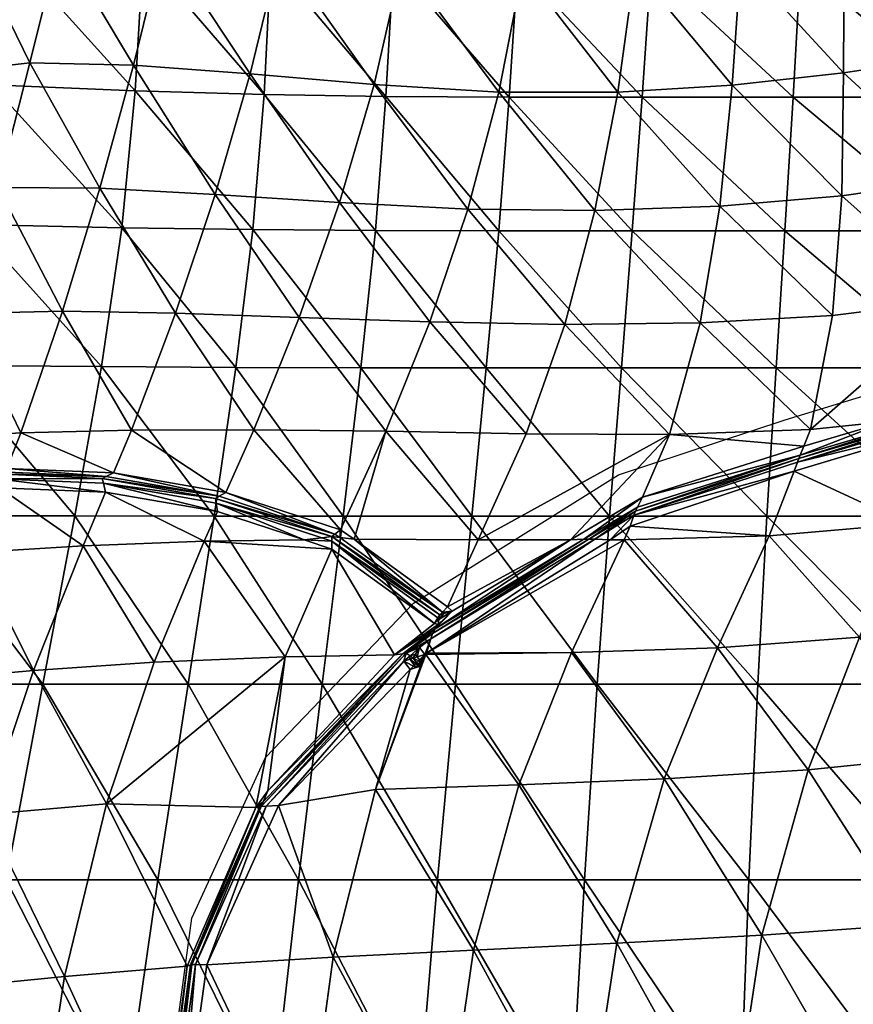
# Model space of a CAD drawing. Units: metres. Extents: x -7.545 to -6.867, y 1.536 to 2.163.
# Drawn here: x -7.408 to -7.327, y 1.849 to 1.945 of the extents above; entities that cross this region are included whole.
import ezdxf

# ---------------------------------------------------------------- set-up
doc = ezdxf.new("R2010")
doc.units = ezdxf.units.M
doc.header["$MEASUREMENT"] = 0
for name, color, linetype in [('72_PROFIM_FAN_D2_ANY', 2, 'Continuous'), ('72_PROFIM_FAN_D3_CH_FEETS', 7, 'Continuous'), ('72_PROFIM_FAN_D3_CH_SEAT', 7, 'Continuous'), ('72_PROFIM_INSERT', 7, 'Continuous')]:
    doc.layers.add(name, color=color, linetype=linetype)

# ---------------------------------------------------------------- blocks, each defined once
blk = doc.blocks.new('72_PROFIM_FAN_D2_GRAFIK_10H')
at = {"layer": '72_PROFIM_FAN_D2_ANY'}
for p, q in [((-0.127642, 0.05494), (-0.113501, 0.059257)), ((-0.143867, 0.049582), (-0.127642, 0.05494)), ((-0.163814, 0.037078), (-0.143867, 0.049582)), ((-0.178252, 0.022044), (-0.163814, 0.037078)), ((-0.185397, 0.006414), (-0.178252, 0.022044)), ((-0.188226, -0.014425), (-0.185397, 0.006414))]:
    blk.add_line(p, q, dxfattribs=at)
blk = doc.blocks.new('72profim_fan229AF33653E2E4F1AA3BACB92D745E6DE')
blk.add_blockref('72_PROFIM_FAN_D2_GRAFIK_10H', (0, 0))
blk = doc.blocks.new('72PROFIM_FAN_D3_CH_FEETS_08')
mesh = blk.add_polyface()
corners = [(-212.349, 216.576, 73.805), (-14.389, 22.291, 226.622), (-17.91, 17.578, 225.353), (-215.855, 211.848, 72.549), (-211.095, 221.325, 77.238), (-13.092, 26.998, 230.092), (-212.428, 224.822, 81.927), (-14.367, 30.438, 234.831), (-215.991, 226.13, 86.616), (-17.873, 31.69, 239.57), (-220.83, 224.899, 90.049), (-22.669, 30.417, 243.039), (-225.647, 221.459, 91.305), (-27.471, 26.961, 244.309), (-229.153, 216.73, 90.049), (-30.992, 22.248, 243.039), (-230.407, 211.981, 86.616), (-32.289, 17.541, 239.57), (-229.074, 208.484, 81.927), (-31.014, 14.1, 234.831), (-225.511, 207.176, 77.238), (-27.509, 12.849, 230.092), (-220.672, 208.407, 73.805), (-22.712, 14.122, 226.622), (-217.795, 213.752, 70.289), (-214.396, 218.585, 71.422), (-233.538, 215.054, 82.97), (-231.808, 211.168, 78.743), (-227.848, 209.47, 74.516), (-222.719, 210.416, 71.422), (-234.104, 213.421, 75.43), (-229.801, 211.386, 71.699), (-224.42, 212.085, 68.967), (-219.404, 215.331, 67.967), (-231.365, 212.921, 68.753), (-236.004, 215.285, 71.853), (-225.739, 213.379, 66.484), (-220.633, 216.537, 65.654), (-232.641, 214.173, 65.469), (-226.817, 214.438, 63.708), (-227.74, 215.344, 60.329), (-92.515, 0, 377.685), (-85.473, 35.404, 377.685), (-69.199, 28.663, 366.993), (-74.9, 0, 366.993), (-63.722, 26.395, 364.228)]
mesh.append_faces([[corners[k] for k in face] for face in [(0, 1, 2), (2, 3, 0), (4, 5, 1), (1, 0, 4), (6, 7, 5), (5, 4, 6), (8, 9, 7), (7, 6, 8), (10, 11, 9), (9, 8, 10), (12, 13, 11), (11, 10, 12), (14, 15, 13), (13, 12, 14), (16, 17, 15), (15, 14, 16), (18, 19, 17), (17, 16, 18), (20, 21, 19), (19, 18, 20), (22, 23, 21), (21, 20, 22), (3, 2, 23), (23, 22, 3), (3, 24, 25), (26, 16, 14), (27, 18, 16), (16, 26, 27), (28, 20, 18), (18, 27, 28), (29, 22, 20), (20, 28, 29), (24, 3, 22), (22, 29, 24), (30, 27, 26), (31, 28, 27), (27, 30, 31), (32, 29, 28), (28, 31, 32), (33, 24, 29), (29, 32, 33), (34, 31, 30), (30, 35, 34), (36, 32, 31), (31, 34, 36), (37, 33, 32), (32, 36, 37), (38, 34, 35), (39, 36, 34), (34, 38, 39), (40, 39, 38), (41, 42, 43), (43, 44, 41), (44, 43, 45)]], dxfattribs={"vtx2": -1})
blk = doc.blocks.new('72PROFIM_FAN_D3_CH_SEAT_09')
mesh = blk.add_polyface()
corners = [(-204.307, 77.556, 517.084), (-207.721, 65.288, 510.456), (-198.016, 65.526, 492.797), (-194.374, 77.499, 498.471), (-186.995, 65.335, 476.604), (-183.121, 76.893, 481.115), (-191.103, 89.484, 506.241), (-188.164, 101.379, 516.38), (-198.255, 101.492, 535.855), (-201.187, 89.691, 525.556), (-179.717, 88.626, 487.909), (-212.446, 76.707, 535.799), (-206.401, 100.384, 554.75), (-209.348, 88.778, 544.594), (-212.759, 98.645, 572.94), (-195.404, 112.756, 547.964), (-185.518, 113.083, 529.161), (-176.826, 100.554, 497.571), (-203.496, 111.283, 566.049), (-209.875, 109.244, 583.448), (-192.226, 73.644, 412.197), (-179.483, 73.463, 400.644), (-181.117, 60.045, 396.441), (-206.654, 73.945, 426.318), (-194.217, 60.117, 407.467), (-177.71, 99.705, 415.998), (-190.14, 100.283, 429.361), (-189.75, 113.748, 440.824), (-190.916, 86.974, 419.657), (-178.378, 86.612, 407.308), (-204.923, 87.577, 434.311), (-203.759, 101.209, 444.613), (-219.38, 88.241, 451.049), (-217.619, 102.206, 461.607), (-202.938, 114.918, 456.741)]
mesh.append_faces([[corners[k] for k in face] for face in [(0, 1, 2), (2, 3, 0), (3, 2, 4), (4, 5, 3), (6, 7, 8), (8, 9, 6), (7, 6, 10), (3, 6, 9), (9, 0, 3), (5, 10, 6), (6, 3, 5), (1, 0, 11), (9, 8, 12), (12, 13, 9), (0, 9, 13), (13, 11, 0), (13, 12, 14), (15, 8, 7), (16, 7, 17), (18, 12, 8), (19, 14, 12), (12, 18, 19), (20, 21, 22), (23, 20, 24), (25, 26, 27), (21, 20, 28), (28, 29, 21), (29, 28, 26), (30, 28, 20), (20, 23, 30), (31, 26, 28), (28, 30, 31), (32, 30, 23), (33, 31, 30), (26, 31, 34)]], dxfattribs={"vtx2": -1})
mesh = blk.add_polyface()
corners = [(-110.662, 78.41, 443.276), (-110.748, 66.633, 443.272), (-99.456, 69.152, 442.464), (-99.704, 80.73, 442.263), (-100.612, 92.302, 442.424), (-101.57, 103.593, 443.232), (-111.868, 102.159, 445.496), (-111.262, 90.355, 443.883), (-122.128, 76.761, 443.71), (-123.014, 65.109, 443.408), (-133.998, 75.744, 444.891), (-135.911, 64.377, 444.153), (-146.172, 75.319, 448.144), (-132.798, 87.521, 447.114), (-131.951, 99.62, 451.628), (-142.289, 98.901, 457.608), (-143.945, 86.857, 451.43), (-121.903, 100.77, 447.942), (-121.947, 88.724, 445.022), (-142.52, 73.342, 377.212), (-127.675, 73.342, 371.75), (-128.529, 59.997, 369.93), (-111.344, 73.342, 367.216), (-111.97, 59.997, 365.966), (-141.555, 86.37, 380.785), (-126.869, 86.37, 374.352), (-110.76, 86.37, 368.966), (-140.685, 99.223, 385.455), (-126.141, 99.202, 377.861), (-110.278, 99.191, 371.514), (-93.895, 73.342, 363.645), (-93.545, 86.37, 364.693)]
mesh.append_faces([[corners[k] for k in face] for face in [(0, 1, 2), (2, 3, 0), (4, 5, 6), (6, 7, 4), (3, 4, 7), (7, 0, 3), (8, 9, 1), (1, 0, 8), (10, 11, 9), (9, 8, 10), (11, 10, 12), (13, 14, 15), (15, 16, 13), (10, 13, 16), (16, 12, 10), (7, 6, 17), (17, 18, 7), (0, 7, 18), (18, 8, 0), (18, 17, 14), (14, 13, 18), (8, 18, 13), (13, 10, 8), (19, 20, 21), (20, 22, 23), (20, 19, 24), (24, 25, 20), (22, 20, 25), (25, 26, 22), (25, 24, 27), (27, 28, 25), (26, 25, 28), (28, 29, 26), (30, 22, 26), (31, 26, 29)]], dxfattribs={"vtx2": -1})
mesh = blk.add_polyface()
corners = [(-158.547, 75.447, 454.795), (-162.228, 64.485, 452.604), (-149.097, 64.237, 446.791), (-146.172, 75.319, 448.144), (-135.911, 64.377, 444.153), (-143.945, 86.857, 451.43), (-142.289, 98.901, 457.608), (-153.192, 98.805, 466.938), (-155.518, 86.842, 459.242), (-171.021, 76.09, 466.171), (-174.963, 64.919, 462.874), (-183.121, 76.893, 481.115), (-186.995, 65.335, 476.604), (-179.717, 88.626, 487.909), (-176.826, 100.554, 497.571), (-188.164, 101.379, 516.38), (-164.936, 99.526, 480.675), (-167.649, 87.589, 471.822), (-179.483, 73.463, 400.644), (-167.54, 73.372, 391.241), (-168.938, 60.009, 387.607), (-155.514, 73.342, 383.57), (-142.52, 73.342, 377.212), (-143.584, 59.997, 374.784), (-156.74, 59.997, 380.532), (-178.378, 86.612, 407.308), (-166.507, 86.431, 396.933), (-190.14, 100.283, 429.361), (-177.71, 99.705, 415.998), (-165.782, 99.391, 404.345), (-154.5, 86.37, 388.202), (-141.555, 86.37, 380.785), (-153.67, 99.258, 394.223), (-140.685, 99.223, 385.455)]
mesh.append_faces([[corners[k] for k in face] for face in [(0, 1, 2), (2, 3, 0), (3, 2, 4), (5, 6, 7), (7, 8, 5), (3, 5, 8), (8, 0, 3), (9, 10, 1), (1, 0, 9), (11, 12, 10), (10, 9, 11), (13, 14, 15), (8, 7, 16), (16, 17, 8), (0, 8, 17), (17, 9, 0), (17, 16, 14), (14, 13, 17), (9, 17, 13), (13, 11, 9), (18, 19, 20), (21, 22, 23), (19, 21, 24), (19, 18, 25), (25, 26, 19), (27, 28, 25), (26, 25, 28), (28, 29, 26), (30, 31, 22), (22, 21, 30), (32, 33, 31), (31, 30, 32), (26, 30, 21), (21, 19, 26), (29, 32, 30), (30, 26, 29)]], dxfattribs={"vtx2": -1})
mesh = blk.add_polyface()
corners = [(-211.537, 53.089, 505.688), (-212.897, 49.335, 504.778), (-203.407, 50.208, 488.262), (-202.07, 53.665, 488.945), (-193.024, 49.785, 473.168), (-191.296, 53.936, 473.793), (-200.809, 30.538, 471.285), (-195.983, 42.677, 472.097), (-206.574, 42.018, 486.642), (-211.344, 29.575, 485.547), (-189.091, 31.325, 459.371), (-207.721, 65.288, 510.456), (-198.016, 65.526, 492.797), (-186.995, 65.335, 476.604), (-183.231, 45.555, 394.115), (-196.809, 45.573, 404.823), (-194.217, 60.117, 407.467), (-185.776, 29.189, 393.083), (-199.922, 29.189, 403.624), (-212.372, 45.603, 418.073), (-216.111, 29.189, 416.552), (-209.179, 60.238, 421.117), (-206.654, 73.945, 426.318), (-193.805, 47.909, 472.885), (-184.202, 43.115, 459.954), (-204.135, 48.327, 487.89), (-213.579, 47.456, 504.323), (-204.149, 49.862, 487.804), (-213.654, 48.991, 504.351), (-193.74, 49.432, 472.672), (-204.406, 49.197, 487.673), (-194.016, 48.767, 472.573), (-213.895, 48.327, 504.189), (-214.069, 48.803, 504.116), (-204.554, 49.673, 487.554), (-194.131, 49.239, 472.401)]
mesh.append_faces([[corners[k] for k in face] for face in [(0, 1, 2), (2, 3, 0), (3, 2, 4), (4, 5, 3), (6, 7, 8), (8, 9, 6), (7, 6, 10), (11, 0, 3), (3, 12, 11), (12, 3, 5), (5, 13, 12), (14, 15, 16), (17, 18, 15), (19, 15, 18), (18, 20, 19), (16, 21, 22), (21, 16, 15), (15, 19, 21), (23, 7, 24), (7, 23, 25), (25, 8, 7), (8, 25, 26), (27, 2, 1), (1, 28, 27), (29, 4, 2), (2, 27, 29), (30, 25, 23), (23, 31, 30), (32, 26, 25), (25, 30, 32), (33, 34, 27), (34, 35, 29), (29, 27, 34), (35, 34, 30), (30, 31, 35), (32, 30, 34)]], dxfattribs={"vtx2": -1})
mesh = blk.add_polyface()
corners = [(-179.387, 53.965, 461.084), (-182.092, 47.869, 460.449), (-170.922, 44.239, 451.065), (-184.202, 43.115, 459.954), (-189.091, 31.325, 459.371), (-176.318, 31.865, 450.594), (-171.765, 42.351, 450.972), (-174.482, 43.262, 453.187), (-191.296, 53.936, 473.793), (-193.024, 49.785, 473.168), (-195.983, 42.677, 472.097), (-174.963, 64.919, 462.874), (-166.512, 53.818, 451.672), (-186.995, 65.335, 476.604), (-181.117, 60.045, 396.441), (-194.217, 60.117, 407.467), (-192.226, 73.644, 412.197), (-183.231, 45.555, 394.115), (-168.938, 60.009, 387.607), (-179.483, 73.463, 400.644), (-170.67, 45.546, 385.55), (-196.809, 45.573, 404.823), (-185.776, 29.189, 393.083), (-172.706, 29.189, 384.59), (-182.921, 46.003, 460.255), (-193.805, 47.909, 472.885), (-171.484, 43.8, 450.439), (-182.756, 47.493, 459.899), (-193.74, 49.432, 472.672), (-183.049, 46.832, 459.831), (-172.76, 43.454, 451.211), (-194.016, 48.767, 472.573), (-183.12, 47.288, 459.598), (-171.79, 43.561, 450.098), (-194.131, 49.239, 472.401)]
mesh.append_faces([[corners[k] for k in face] for face in [(7, 24, 3)]])
mesh.append_faces([[corners[k] for k in face] for face in [(3, 6, 7)]], dxfattribs={"vtx0": -1})
mesh.append_faces([[corners[k] for k in face] for face in [(3, 5, 6)]], dxfattribs={"vtx0": -1, "vtx2": -1})
mesh.append_faces([[corners[k] for k in face] for face in [(0, 1, 2), (3, 4, 5), (8, 9, 1), (1, 0, 8), (4, 3, 10), (11, 0, 12), (13, 8, 0), (0, 11, 13), (14, 15, 16), (15, 14, 17), (18, 14, 19), (20, 17, 14), (14, 18, 20), (21, 17, 22), (23, 22, 17), (17, 20, 23), (3, 24, 25), (26, 2, 1), (1, 27, 26), (27, 1, 9), (9, 28, 27), (29, 24, 7), (7, 30, 29), (31, 25, 24), (24, 29, 31), (32, 33, 26), (26, 27, 32), (34, 32, 27), (27, 28, 34), (33, 32, 29), (29, 30, 33), (32, 34, 31), (31, 29, 32)]], dxfattribs={"vtx2": -1})
mesh = blk.add_polyface()
corners = [(-166.512, 53.818, 451.672), (-170.922, 44.239, 451.065), (-169.598, 43.3, 450.378), (-157.541, 43.236, 446.047), (-165.673, 32.039, 446.828), (-161.774, 35.114, 446.019), (-171.765, 42.351, 450.972), (-176.318, 31.865, 450.594), (-179.387, 53.965, 461.084), (-162.228, 64.485, 452.604), (-174.963, 64.919, 462.874), (-170.67, 45.546, 385.55), (-158.158, 45.543, 378.731), (-159.748, 29.189, 377.807), (-172.706, 29.189, 384.59), (-156.74, 59.997, 380.532), (-168.938, 60.009, 387.607), (-167.54, 73.372, 391.241), (-161.427, 35.01, 445.354), (-164.867, 32.158, 445.754), (-161.701, 34.58, 445.076), (-162.728, 32.087, 445.785), (-162.555, 32.229, 445.751), (-162.141, 33.614, 445.051), (-163.249, 32.778, 445.286), (-164.55, 32.205, 445.333), (-161.985, 34.134, 444.788), (-164.55, 32.205, 445.333), (-160.51, 36.717, 445.871), (-171.484, 43.8, 450.439), (-171.014, 43.469, 450.197), (-171.782, 43.13, 450.41), (-161.447, 35.653, 445.276), (-172.76, 43.454, 451.211), (-174.482, 43.262, 453.187), (-161.345, 35.495, 445.103), (-161.001, 36.22, 445.224), (-171.79, 43.561, 450.098), (-161.269, 35.948, 444.87)]
mesh.append_faces([[corners[k] for k in face] for face in [(2, 28, 3), (30, 29, 37), (33, 31, 37)]])
mesh.append_faces([[corners[k] for k in face] for face in [(18, 4, 20), (27, 23, 25)]], dxfattribs={"vtx0": -1, "vtx1": -1})
mesh.append_faces([[corners[k] for k in face] for face in [(0, 2, 3), (21, 23, 24)]], dxfattribs={"vtx0": -1, "vtx2": -1})
mesh.append_faces([[corners[k] for k in face] for face in [(0, 1, 2), (4, 5, 6), (6, 7, 4), (1, 0, 8), (0, 9, 10), (11, 12, 13), (13, 14, 11), (15, 16, 17), (12, 11, 16), (18, 5, 4), (4, 19, 20), (21, 22, 23), (25, 26, 20), (20, 19, 25), (27, 24, 23), (23, 26, 25), (1, 29, 30), (30, 2, 1), (31, 6, 5), (5, 32, 31), (31, 33, 34), (34, 6, 31), (35, 32, 5), (36, 28, 2), (2, 30, 36), (38, 37, 31), (31, 32, 38), (37, 38, 36), (36, 30, 37)]], dxfattribs={"vtx2": -1})
mesh = blk.add_polyface()
corners = [(-166.512, 53.818, 451.672), (-157.541, 43.236, 446.047), (-152.844, 53.559, 446.412), (-148.538, 43.236, 444.696), (-141.516, 47.408, 443.986), (-138.895, 53.512, 444.095), (-125.806, 52.37, 443.503), (-125.176, 53.995, 443.516), (-135.911, 64.377, 444.153), (-162.228, 64.485, 452.604), (-149.097, 64.237, 446.791), (-128.529, 59.997, 369.93), (-143.584, 59.997, 374.784), (-142.52, 73.342, 377.212), (-129.411, 45.543, 368.738), (-144.728, 45.543, 373.259), (-156.74, 59.997, 380.532), (-155.514, 73.342, 383.57), (-158.158, 45.543, 378.731), (-168.938, 60.009, 387.607), (-129.183, 43.649, 443.436), (-126.75, 49.932, 443.485), (-142.736, 44.568, 443.935), (-143.308, 43.236, 443.911), (-147.247, 43.301, 443.74), (-142.027, 46.419, 443.21), (-126.162, 51.5, 442.737), (-142.361, 45.641, 443.197), (-126.422, 50.828, 442.732), (-144.668, 43.236, 444.115), (-146.173, 43.301, 443.578), (-146.75, 43.326, 443.372), (-142.22, 46.047, 442.918), (-126.298, 51.169, 442.446)]
mesh.append_faces([[corners[k] for k in face] for face in [(0, 1, 2)]], dxfattribs={"vtx0": -1})
mesh.append_faces([[corners[k] for k in face] for face in [(2, 1, 5)]], dxfattribs={"vtx1": -1})
mesh.append_faces([[corners[k] for k in face] for face in [(1, 3, 5)]], dxfattribs={"vtx1": -1, "vtx2": -1})
mesh.append_faces([[corners[k] for k in face] for face in [(3, 4, 5), (5, 4, 6), (6, 7, 5), (8, 5, 7), (9, 0, 2), (2, 10, 9), (10, 2, 5), (5, 8, 10), (11, 12, 13), (14, 15, 12), (12, 11, 14), (12, 16, 17), (16, 12, 15), (15, 18, 16), (19, 16, 18), (20, 21, 22), (22, 23, 20), (4, 3, 24), (24, 25, 4), (26, 6, 4), (4, 25, 26), (27, 22, 21), (21, 28, 27), (29, 22, 27), (27, 30, 29), (31, 32, 25), (25, 24, 31), (32, 33, 26), (26, 25, 32), (33, 32, 27), (27, 28, 33), (32, 31, 30), (30, 27, 32)]], dxfattribs={"vtx2": -1})
mesh = blk.add_polyface()
corners = [(-91.513, 49.914, 441.778), (-89.461, 59.847, 441.64), (-100.785, 56.711, 442.751), (-125.176, 53.995, 443.516), (-125.806, 52.37, 443.503), (-117.704, 54.764, 443.488), (-110.748, 66.633, 443.272), (-112.062, 56.407, 443.449), (-100.383, 58.919, 442.716), (-99.456, 69.152, 442.464), (-89.151, 62.057, 441.59), (-123.014, 65.109, 443.408), (-135.911, 64.377, 444.153), (-111.97, 59.997, 365.966), (-128.529, 59.997, 369.93), (-127.675, 73.342, 371.75), (-112.612, 45.543, 365.122), (-75.921, 59.997, 360.692), (-94.302, 59.997, 362.888), (-93.895, 73.342, 363.645), (-111.344, 73.342, 367.216), (-94.736, 45.543, 362.368), (-112.33, 55.014, 442.709), (-112.585, 54.176, 443.466), (-100.622, 57.525, 441.99), (-89.363, 60.654, 440.875), (-126.162, 51.5, 442.737), (-113.746, 55.177, 442.715), (-100.51, 58.139, 441.981), (-112.185, 55.631, 442.704), (-89.277, 61.268, 440.861), (-100.558, 57.838, 441.697), (-112.232, 55.334, 442.419), (-89.325, 60.964, 440.581), (-126.298, 51.169, 442.446), (-126.422, 50.828, 442.732)]
mesh.append_faces([[corners[k] for k in face] for face in [(3, 4, 5), (29, 27, 32)]])
mesh.append_faces([[corners[k] for k in face] for face in [(5, 6, 3)]], dxfattribs={"vtx0": -1, "vtx1": -1})
mesh.append_faces([[corners[k] for k in face] for face in [(0, 1, 2), (6, 7, 8), (8, 9, 6), (9, 8, 10), (5, 7, 6), (6, 11, 3), (3, 11, 12), (13, 14, 15), (14, 13, 16), (17, 18, 19), (18, 13, 20), (13, 18, 21), (22, 23, 2), (2, 24, 22), (24, 2, 1), (1, 25, 24), (26, 27, 5), (28, 8, 7), (7, 29, 28), (30, 10, 8), (8, 28, 30), (27, 29, 7), (7, 5, 27), (31, 32, 22), (22, 24, 31), (33, 31, 24), (24, 25, 33), (34, 32, 27), (32, 31, 28), (28, 29, 32), (31, 33, 30), (30, 28, 31), (35, 22, 32)]], dxfattribs={"vtx2": -1})
mesh = blk.add_polyface()
corners = [(-86.242, 7.88, 440.724), (-84.047, 25.594, 440.729), (-98.129, 23.92, 441.755), (-94.682, 37.921, 441.799), (-81.608, 40.281, 440.714), (-120.389, 33.759, 443.335), (-125.411, 20.845, 443.183), (-111.78, 22.251, 442.657), (-107.411, 35.615, 442.76), (-101.249, 6.837, 441.716), (-103.388, 47.07, 442.815), (-100.785, 56.711, 442.751), (-112.585, 54.176, 443.466), (-115.699, 44.813, 443.459), (-91.513, 49.914, 441.778), (-134.211, 32.745, 443.261), (-129.183, 43.649, 443.436), (-112.612, 45.543, 365.122), (-129.411, 45.543, 368.738), (-128.529, 59.997, 369.93), (-130.299, 29.189, 368.017), (-113.244, 29.189, 364.59), (-113.839, 10.142, 364.277), (-76.466, 29.189, 360.264), (-95.166, 29.189, 362.033), (-94.736, 45.543, 362.368), (-95.561, 10.142, 361.831), (-76.189, 45.543, 360.432), (-94.302, 59.997, 362.888), (-111.97, 59.997, 365.966), (-126.75, 49.932, 443.485), (-117.704, 54.764, 443.488), (-125.806, 52.37, 443.503), (-126.162, 51.5, 442.737), (-126.422, 50.828, 442.732), (-112.33, 55.014, 442.709), (-113.746, 55.177, 442.715), (-126.298, 51.169, 442.446), (-112.232, 55.334, 442.419)]
mesh.append_faces([[corners[k] for k in face] for face in [(0, 1, 2), (3, 2, 1), (1, 4, 3), (5, 6, 7), (7, 8, 5), (9, 2, 7), (8, 7, 2), (2, 3, 8), (10, 11, 12), (12, 13, 10), (11, 10, 14), (8, 10, 13), (13, 5, 8), (3, 14, 10), (10, 8, 3), (14, 3, 4), (6, 5, 15), (5, 13, 16), (16, 15, 5), (17, 18, 19), (20, 21, 22), (21, 20, 18), (18, 17, 21), (23, 24, 25), (21, 24, 26), (17, 25, 24), (24, 21, 17), (27, 25, 28), (25, 17, 29), (13, 12, 30), (30, 16, 13), (31, 32, 33), (34, 30, 12), (12, 35, 34), (36, 33, 37), (38, 37, 34)]], dxfattribs={"vtx2": -1})
mesh = blk.add_polyface()
corners = [(-134.211, 32.745, 443.261), (-139.434, 19.961, 443.083), (-125.411, 20.845, 443.183), (-148.436, 32.286, 443.684), (-153.563, 19.393, 443.496), (-162.619, 32.089, 445.747), (-167.513, 18.938, 445.563), (-160.51, 36.717, 445.871), (-160.073, 36.293, 445.765), (-148.538, 43.236, 444.696), (-157.541, 43.236, 446.047), (-129.183, 43.649, 443.436), (-143.308, 43.236, 443.911), (-145.934, 29.189, 372.395), (-130.299, 29.189, 368.017), (-131.174, 10.142, 367.613), (-144.728, 45.543, 373.259), (-129.411, 45.543, 368.738), (-159.748, 29.189, 377.807), (-147.184, 10.142, 371.951), (-158.158, 45.543, 378.731), (-142.736, 44.568, 443.935), (-144.668, 43.236, 444.115), (-162.555, 32.229, 445.751), (-161.427, 35.01, 445.354), (-161.701, 34.58, 445.076), (-147.247, 43.301, 443.74), (-146.173, 43.301, 443.578), (-162.141, 33.614, 445.051), (-161.985, 34.134, 444.788), (-146.75, 43.326, 443.372), (-161.001, 36.22, 445.224), (-160.868, 36.063, 445.169), (-161.774, 35.114, 446.019), (-161.345, 35.495, 445.103), (-161.269, 35.948, 444.87), (-161.447, 35.653, 445.276)]
mesh.append_faces([[corners[k] for k in face] for face in [(21, 22, 12), (32, 31, 35), (36, 34, 35), (34, 32, 35)]])
mesh.append_faces([[corners[k] for k in face] for face in [(9, 25, 26)]], dxfattribs={"vtx0": -1})
mesh.append_faces([[corners[k] for k in face] for face in [(23, 3, 12)]], dxfattribs={"vtx0": -1, "vtx2": -1})
mesh.append_faces([[corners[k] for k in face] for face in [(22, 23, 12)]], dxfattribs={"vtx1": -1})
mesh.append_faces([[corners[k] for k in face] for face in [(9, 8, 25)]], dxfattribs={"vtx1": -1, "vtx2": -1})
mesh.append_faces([[corners[k] for k in face] for face in [(0, 1, 2), (3, 4, 1), (1, 0, 3), (5, 6, 4), (4, 3, 5), (7, 8, 9), (9, 10, 7), (0, 11, 12), (12, 3, 0), (13, 14, 15), (14, 13, 16), (16, 17, 14), (18, 13, 19), (20, 16, 13), (13, 18, 20), (23, 5, 3), (8, 24, 25), (23, 22, 27), (27, 28, 23), (29, 30, 26), (26, 25, 29), (30, 29, 28), (28, 27, 30), (31, 32, 8), (8, 7, 31), (33, 24, 34), (34, 24, 8), (8, 32, 34)]], dxfattribs={"vtx2": -1})
mesh = blk.add_polyface()
corners = [(-178.017, 18.819, 450.443), (-165.673, 32.039, 446.828), (-176.318, 31.865, 450.594), (-172.706, 29.189, 384.59), (-159.748, 29.189, 377.807), (-161.488, 10.142, 377.403), (-162.555, 32.229, 445.751), (-162.728, 32.087, 445.785), (-162.619, 32.089, 445.747), (-162.728, 32.087, 445.785), (-164.152, 30.615, 446.192), (-176.965, 17.369, 449.849), (-167.513, 18.938, 445.563), (-164.867, 32.158, 445.754), (-163.249, 32.778, 445.286), (-162.728, 32.087, 445.785), (-164.759, 31.428, 445.663), (-178.177, 17.311, 449.579), (-178.646, 17.288, 449.475), (-164.55, 32.205, 445.333), (-164.55, 32.205, 445.333), (-163.061, 31.332, 445.317), (-163.564, 30.81, 445.46), (-163.456, 31.861, 444.974), (-163.637, 32.113, 444.803), (-164.175, 31.628, 444.93), (-164.165, 31.945, 444.886), (-163.244, 30.917, 445.061), (-163.856, 31.737, 444.529)]
mesh.append_faces([[corners[k] for k in face] for face in [(0, 1, 2), (6, 7, 8), (15, 9, 7), (22, 21, 27), (23, 24, 28), (24, 26, 28), (26, 25, 28)]])
mesh.append_faces([[corners[k] for k in face] for face in [(7, 12, 8), (7, 14, 15)]], dxfattribs={"vtx0": -1})
mesh.append_faces([[corners[k] for k in face] for face in [(7, 10, 12)]], dxfattribs={"vtx0": -1, "vtx1": -1, "vtx2": -1})
mesh.append_faces([[corners[k] for k in face] for face in [(17, 20, 19)]], dxfattribs={"vtx0": -1, "vtx2": -1})
mesh.append_faces([[corners[k] for k in face] for face in [(3, 4, 5), (7, 9, 10), (10, 11, 12), (13, 1, 0), (11, 10, 16), (16, 17, 11), (18, 19, 13), (17, 16, 20), (9, 21, 22), (22, 10, 9), (23, 15, 14), (14, 24, 23), (16, 10, 22), (22, 25, 16), (26, 24, 14), (14, 20, 26), (16, 25, 26), (26, 20, 16), (23, 21, 9), (9, 15, 23), (27, 28, 25), (25, 22, 27), (28, 27, 21), (21, 23, 28)]], dxfattribs={"vtx2": -1})
mesh = blk.add_polyface()
corners = [(-176.965, 17.369, 449.849), (-183.954, 1.853, 450.108), (-171.656, 2.605, 445.547), (-185.854, 1.718, 451.098), (-179.177, 17.182, 450.96), (-193.733, 17.548, 459.219), (-197.81, 0.737, 459.385), (-205.528, 16.497, 471.125), (-209.896, -0.466, 471.384), (-178.017, 18.819, 450.443), (-176.318, 31.865, 450.594), (-189.091, 31.325, 459.371), (-200.809, 30.538, 471.285), (-220.937, -1.729, 485.619), (-216.194, 15.329, 485.32), (-225.54, 14.131, 500.981), (-220.57, 28.507, 501.367), (-211.344, 29.575, 485.547), (-188.704, 10.142, 392.762), (-203.478, 10.142, 403.227), (-199.922, 29.189, 403.624), (-185.776, 29.189, 393.083), (-175.017, 10.142, 384.247), (-172.706, 29.189, 384.59), (-216.111, 29.189, 416.552), (-220.272, 10.142, 415.919), (-178.177, 17.311, 449.579), (-185.039, 1.883, 449.699), (-178.461, 17.737, 449.759), (-164.867, 32.158, 445.754), (-185.535, 1.849, 449.952), (-178.786, 17.26, 449.866), (-178.646, 17.288, 449.475), (-185.424, 1.894, 449.554), (-164.55, 32.205, 445.333)]
mesh.append_faces([[corners[k] for k in face] for face in [(28, 31, 32)]])
mesh.append_faces([[corners[k] for k in face] for face in [(26, 34, 32)]], dxfattribs={"vtx0": -1})
mesh.append_faces([[corners[k] for k in face] for face in [(4, 10, 5)]], dxfattribs={"vtx0": -1, "vtx1": -1})
mesh.append_faces([[corners[k] for k in face] for face in [(0, 1, 2), (3, 4, 5), (5, 6, 3), (7, 8, 6), (6, 5, 7), (4, 9, 10), (10, 11, 5), (12, 7, 5), (5, 11, 12), (13, 14, 15), (16, 15, 14), (14, 17, 16), (8, 7, 14), (17, 14, 7), (7, 12, 17), (18, 19, 20), (20, 21, 18), (22, 18, 21), (21, 23, 22), (24, 20, 19), (19, 25, 24), (1, 0, 26), (26, 27, 1), (9, 28, 29), (4, 3, 30), (30, 31, 4), (28, 9, 4), (4, 31, 28), (32, 33, 27), (27, 26, 32), (29, 28, 32), (33, 32, 31), (31, 30, 33)]], dxfattribs={"vtx2": -1})
mesh = blk.add_polyface()
corners = [(-136.485, -66.077, 443.559), (-135.109, -39.824, 443.318), (-149.244, -40.473, 443.314), (-150.667, -66.678, 443.643), (-162.948, -41.209, 443.868), (-164.388, -67.375, 444.28), (-176.436, -42.041, 446.113), (-160.957, -17.28, 443.569), (-157.975, 3.293, 443.43), (-171.656, 2.605, 445.547), (-174.481, -18.089, 445.749), (-144.026, 3.971, 442.993), (-147.163, -16.548, 443.084), (-133.03, -15.842, 443.149), (-153.563, 19.393, 443.496), (-139.434, 19.961, 443.083), (-167.513, 18.938, 445.563), (-176.965, 17.369, 449.849), (-132.013, -12.388, 367.37), (-148.459, -12.388, 371.684), (-147.184, 10.142, 371.951), (-132.791, -37.531, 367.249), (-149.706, -37.531, 371.551), (-133.482, -64.417, 367.209), (-150.873, -64.417, 371.507), (-165.268, -37.531, 377.039), (-167.127, -64.417, 376.999), (-180.242, -37.528, 383.939), (-161.488, 10.142, 377.403), (-163.358, -12.388, 377.161), (-175.017, 10.142, 384.247), (-177.573, -12.388, 384.042), (-131.174, 10.142, 367.613), (-145.934, 29.189, 372.395), (-159.748, 29.189, 377.807), (-172.706, 29.189, 384.59)]
mesh.append_faces([[corners[k] for k in face] for face in [(0, 1, 2), (3, 2, 4), (5, 4, 6), (7, 8, 9), (9, 10, 7), (4, 7, 10), (10, 6, 4), (11, 12, 13), (1, 13, 12), (12, 2, 1), (12, 11, 8), (8, 7, 12), (2, 12, 7), (7, 4, 2), (14, 8, 11), (11, 15, 14), (9, 16, 17), (16, 9, 8), (8, 14, 16), (18, 19, 20), (21, 22, 19), (23, 24, 22), (22, 21, 23), (25, 22, 24), (24, 26, 25), (27, 25, 26), (28, 20, 19), (19, 29, 28), (30, 28, 29), (29, 31, 30), (29, 19, 22), (22, 25, 29), (31, 29, 25), (32, 20, 33), (20, 28, 34), (28, 30, 35)]], dxfattribs={"vtx2": -1})
mesh = blk.add_polyface()
corners = [(-89.448, -64.936, 440.887), (-88.803, -38.362, 440.815), (-104.895, -38.761, 441.833), (-121.522, -65.594, 442.916), (-120.328, -39.251, 442.746), (-135.109, -39.824, 443.318), (-105.826, -65.218, 441.947), (-118.487, -15.109, 442.626), (-115.728, 5.751, 442.585), (-129.911, 4.752, 443.092), (-133.03, -15.842, 443.149), (-103.436, -14.4, 441.749), (-101.249, 6.837, 441.716), (-87.781, -13.764, 440.757), (-144.026, 3.971, 442.993), (-98.129, 23.92, 441.755), (-86.242, 7.88, 440.724), (-125.411, 20.845, 443.183), (-111.78, 22.251, 442.657), (-139.434, 19.961, 443.083), (-147.184, 10.142, 371.951), (-131.174, 10.142, 367.613), (-132.013, -12.388, 367.37), (-148.459, -12.388, 371.684), (-132.791, -37.531, 367.249), (-114.374, -12.388, 364.089), (-113.839, 10.142, 364.277), (-114.838, -37.531, 363.995), (-115.223, -64.417, 363.963), (-133.482, -64.417, 367.209), (-96.16, -37.531, 361.649), (-96.366, -64.417, 361.629), (-95.561, 10.142, 361.831), (-95.892, -12.388, 361.709), (-130.299, 29.189, 368.017), (-113.244, 29.189, 364.59)]
mesh.append_faces([[corners[k] for k in face] for face in [(0, 1, 2), (3, 4, 5), (6, 2, 4), (7, 8, 9), (9, 10, 7), (11, 12, 8), (8, 7, 11), (4, 7, 10), (10, 5, 4), (2, 11, 7), (7, 4, 2), (12, 11, 13), (11, 2, 1), (10, 9, 14), (15, 12, 16), (17, 9, 8), (8, 18, 17), (18, 8, 12), (19, 14, 9), (9, 17, 19), (20, 21, 22), (23, 22, 24), (25, 22, 21), (21, 26, 25), (27, 24, 22), (22, 25, 27), (28, 29, 24), (24, 27, 28), (27, 30, 31), (31, 28, 27), (26, 32, 33), (33, 25, 26), (25, 33, 30), (30, 27, 25), (26, 21, 34), (32, 26, 35)]], dxfattribs={"vtx2": -1})
mesh = blk.add_polyface()
corners = [(-183.954, 1.853, 450.108), (-186.839, -18.961, 450.399), (-174.481, -18.089, 445.749), (-171.656, 2.605, 445.547), (-176.436, -42.041, 446.113), (-213.665, -21.373, 471.832), (-209.896, -0.466, 471.384), (-220.937, -1.729, 485.619), (-225.39, -22.608, 486.104), (-197.81, 0.737, 459.385), (-201.002, -20.152, 459.754), (-188.664, -19.102, 451.348), (-185.854, 1.718, 451.098), (-190.784, -43.044, 451.75), (-203.62, -44.031, 460.209), (-216.194, 15.329, 485.32), (-191.965, -12.388, 392.57), (-207.397, -12.388, 402.988), (-203.478, 10.142, 403.227), (-188.704, 10.142, 392.762), (-195.395, -37.519, 392.474), (-211.494, -37.5, 402.869), (-177.573, -12.388, 384.042), (-175.017, 10.142, 384.247), (-180.242, -37.528, 383.939), (-165.268, -37.531, 377.039), (-220.272, 10.142, 415.919), (-224.73, -12.388, 415.539), (-185.039, 1.883, 449.699), (-187.891, -18.981, 449.977), (-188.96, -42.911, 450.82), (-188.367, -19.018, 450.224), (-185.535, 1.849, 449.952), (-190.479, -42.979, 450.636), (-185.424, 1.894, 449.554), (-188.263, -18.988, 449.828), (-190.001, -42.944, 450.393), (-190.371, -42.956, 450.242)]
mesh.append_faces([[corners[k] for k in face] for face in [(0, 1, 2), (2, 3, 0), (4, 2, 1), (5, 6, 7), (7, 8, 5), (9, 10, 11), (11, 12, 9), (13, 11, 10), (10, 9, 6), (6, 5, 10), (14, 10, 5), (15, 7, 6), (16, 17, 18), (18, 19, 16), (20, 21, 17), (17, 16, 20), (22, 16, 19), (19, 23, 22), (24, 20, 16), (16, 22, 24), (25, 24, 22), (26, 18, 17), (17, 27, 26), (27, 17, 21), (1, 0, 28), (28, 29, 1), (30, 1, 29), (12, 11, 31), (31, 32, 12), (33, 31, 11), (34, 35, 29), (29, 28, 34), (36, 29, 35), (35, 34, 32), (32, 31, 35), (37, 35, 31)]], dxfattribs={"vtx2": -1})
blk = doc.blocks.new('XCAD03DD695AA780729EBA71C2816C561FA7CE')
at = {"color": 7}
blk.add_blockref('72profim_fan229AF33653E2E4F1AA3BACB92D745E6DE', (0, 0), dxfattribs=at)
at = {"layer": '72_PROFIM_FAN_D3_CH_FEETS', "color": 0, "xscale": 0.001, "yscale": 0.001, "zscale": 0.001}
blk.add_blockref('72PROFIM_FAN_D3_CH_FEETS_08', (0, 0), dxfattribs=at)
at = {"layer": '72_PROFIM_FAN_D3_CH_SEAT', "color": 0, "xscale": 0.001, "yscale": 0.001, "zscale": 0.001}
blk.add_blockref('72PROFIM_FAN_D3_CH_SEAT_09', (0, 0, 0.015), dxfattribs=at)

msp = doc.modelspace()

# ---------------------------------------------------------------- block references
at = {"layer": '72_PROFIM_INSERT'}
msp.add_blockref('XCAD03DD695AA780729EBA71C2816C561FA7CE', (-7.206168, 1.851451), dxfattribs=at)

doc.saveas('drawing.dxf')
